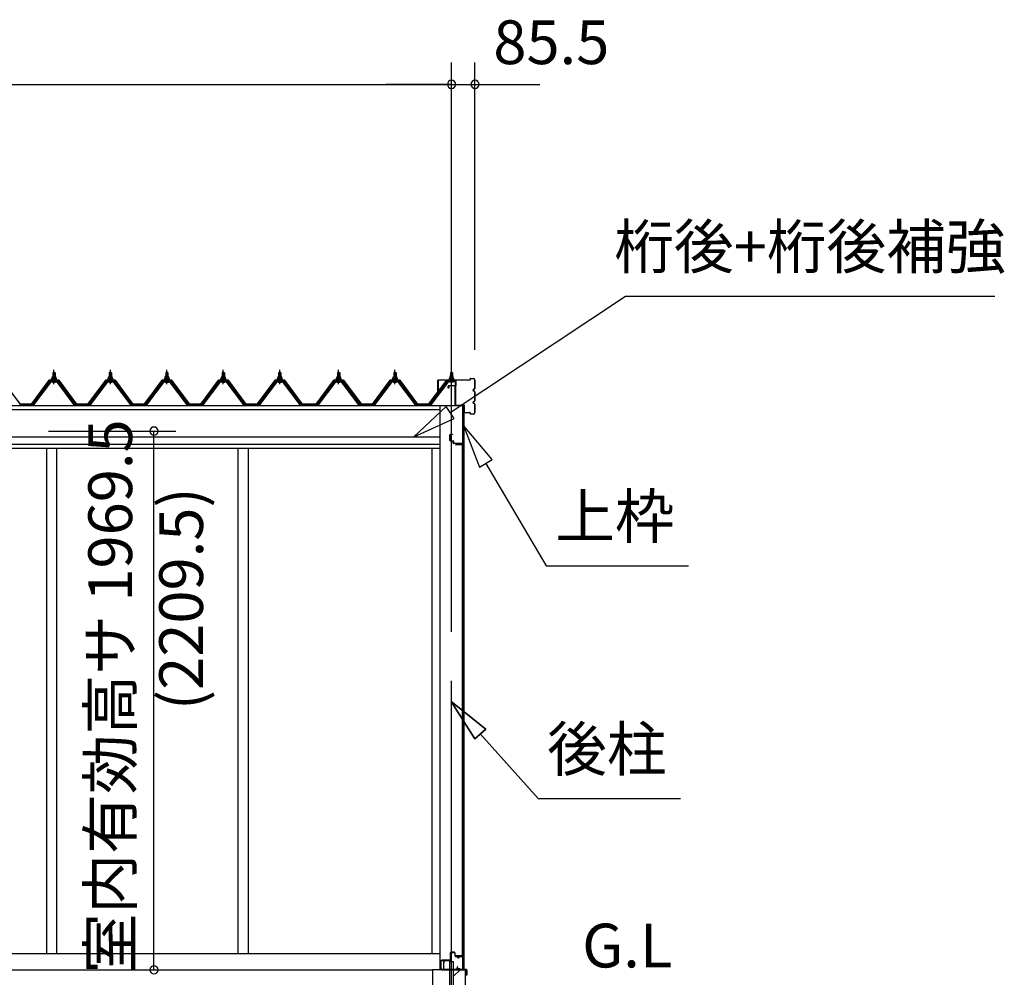
# Model space of a CAD drawing. Extents: x 868 to 32815, y 310 to 22484.
# Drawn here: x 18017 to 21617, y 6644 to 10145 of the extents above; entities that cross this region are included whole.
import ezdxf
from ezdxf.enums import TextEntityAlignment as Align

# ---------------------------------------------------------------- set-up
doc = ezdxf.new("R2010")
doc.units = 0
doc.header["$LTSCALE"] = 80
doc.header["$MEASUREMENT"] = 0
doc.linetypes.add('CENTER1', pattern=[10, 6.25, -1.25, 1.25, -1.25])
doc.linetypes.add('CENTER2', pattern=[20, 12.5, -2.5, 2.5, -2.5])
doc.layers.get('0').update_dxf_attribs({"linetype": 'CONTINUOUS'})
for name, color, linetype in [('0-5', 7, 'CONTINUOUS'), ('0-6', 7, 'CONTINUOUS'), ('0-C', 7, 'CONTINUOUS'), ('0-下枠', 4, 'CONTINUOUS'), ('2-0', 7, 'CONTINUOUS'), ('SUNPOU', 4, 'CONTINUOUS'), ('U1', 3, 'CONTINUOUS')]:
    doc.layers.add(name, color=color, linetype=linetype)
doc.styles.get("Standard").update_dxf_attribs({"font": 'txt', "bigfont": 'BIGFONT'})

msp = doc.modelspace()

# ---------------------------------------------------------------- linework, layer by layer
at = {"color": 0, "linetype": 'ByBlock'}
for centre, start, end in [((19596.1, 9908.7), 0, 180), ((19596.1, 9908.7), 0, 180), ((19596.1, 9908.7), 180, 0), ((19596.1, 9908.7), 180, 0), ((19681.7, 9908.7), 0, 180), ((19681.7, 9908.7), 180, 0), ((18508.1, 8640.9), 90, 270), ((18508.1, 8640.9), 270, 90), ((18508.1, 6671.4), 90, 270), ((18508.1, 6671.4), 270, 90)]:
    msp.add_arc(centre, 15, start, end, dxfattribs=at)
at = {"layer": '0-6', "color": 6, "linetype": 'Continuous'}
msp.add_line((20232.3, 9134.7), (21582.1, 9134.7), dxfattribs=at)
at = {"layer": '0-C', "color": 6, "linetype": 'Continuous'}
msp.add_line((19602.6, 6646.9), (19627.1, 6671.4), dxfattribs=at)
at = {"layer": '0-下枠'}
for p, q in [((19591.6, 6732.4), (19591.6, 6708.4)), ((19592.6, 6708.4), (19592.6, 6732.4)), ((19606.1, 6735.4), (19594.6, 6735.4)), ((19594.6, 6734.4), (19606.1, 6734.4)), ((19608.1, 6732.4), (19608.1, 6723.4)), ((19609.1, 6723.4), (19609.1, 6732.4)), ((19557.1, 6703.2), (19557.1, 6674.4)), ((19558.1, 6674.4), (19558.1, 6703.2)), ((19560.1, 6705.4), (19589.6, 6705.4)), ((19589.6, 6706.4), (19560.3, 6706.4)), ((19615.1, 6721.4), (19611.1, 6721.4)), ((19611.1, 6720.4), (19615.1, 6720.4)), ((19622.1, 6716.4), (19620.1, 6716.4)), ((19620.1, 6715.4), (19622.1, 6715.4)), ((19634.1, 6721.4), (19627.1, 6721.4)), ((19627.1, 6720.4), (19634.1, 6720.4)), ((19636.1, 6718.4), (19636.1, 6674.4)), ((19637.1, 6674.4), (19637.1, 6718.4)), ((19566.6, 6672.4), (19560.1, 6672.4)), ((19560.1, 6671.4), (19566.6, 6671.4)), ((19617.8, 6681.8), (19615.5, 6677.9)), ((19616.4, 6677.4), (19618.7, 6681.3)), ((19626.5, 6674.4), (19618.1, 6674.4)), ((19618.1, 6673.4), (19626.5, 6673.4)), ((19627.4, 6672.9), (19627.6, 6672.5)), ((19628.5, 6673), (19628.3, 6673.3)), ((19634.1, 6672.4), (19629.4, 6672.4)), ((19629.4, 6671.4), (19634.1, 6671.4))]:
    msp.add_line(p, q, dxfattribs=at)
for centre, radius, start, end in [((19594.6, 6732.4), 3, 90, 180), ((19594.6, 6732.4), 2, 90, 180), ((19606.1, 6732.4), 3, 0, 90), ((19606.1, 6732.4), 2, 0, 90), ((19560.3, 6703.2), 3.2, 90, 180), ((19560.3, 6703.2), 2.2, 95.7392, 180), ((19589.6, 6708.4), 3, 270, 0), ((19589.6, 6708.4), 2, 270, 0), ((19611.1, 6723.4), 3, 180, 270), ((19611.1, 6723.4), 2, 180, 270), ((19615.1, 6718.4), 3, 0, 90), ((19615.1, 6718.4), 2, 0, 90), ((19620.1, 6718.4), 3, 180, 270), ((19620.1, 6718.4), 2, 180, 270), ((19622.1, 6718.4), 3, 270, 0), ((19622.1, 6718.4), 2, 270, 0), ((19627.1, 6718.4), 3, 90, 180), ((19627.1, 6718.4), 2, 90, 180), ((19634.1, 6718.4), 3, 0, 90), ((19634.1, 6718.4), 2, 0, 90), ((19560.1, 6674.4), 3, 180, 270), ((19560.1, 6674.4), 2, 180, 270), ((19566.6, 6671.9), 0.5, 270, 90), ((19618.1, 6676.4), 3, 150, 270), ((19618.1, 6676.4), 2, 150, 270), ((19618.2, 6681.6), 0.5, 330, 150), ((19626.5, 6672.4), 2, 26.5651, 90), ((19626.5, 6672.4), 1, 26.5651, 90), ((19629.4, 6673.4), 2, 206.5651, 270), ((19629.4, 6673.4), 1, 206.5651, 270), ((19634.1, 6674.4), 2, 270, 0), ((19634.1, 6674.4), 3, 270, 0)]:
    msp.add_arc(centre, radius, start, end, dxfattribs=at)
at = {"layer": '2-0', "color": 7, "linetype": 'CENTER2'}
msp.add_line((19596.1, 4727.4), (19596.1, 9280.9), dxfattribs=at)
at = {"layer": '2-0', "color": 6, "linetype": 'CENTER2'}
msp.add_line((19596.1, 5107.6), (19596.1, 9280.9), dxfattribs=at)
at = {"layer": '2-0', "color": 6, "linetype": 'Continuous'}
for p, q in [((19591.4, 8708.8), (20232.3, 9134.7)), ((18139.4, 8853.6), (18139.1, 8854.3)), ((18139.4, 8853.6), (18139.4, 8841.6)), ((18139.4, 8827.1), (18139.4, 8824.7)), ((18145.4, 8853.6), (18145.8, 8854.3)), ((18145.4, 8853.6), (18145.4, 8841.6)), ((18145.4, 8827.1), (18145.4, 8824.7)), ((18345.8, 8853.6), (18345.5, 8854.3)), ((18345.8, 8853.6), (18345.8, 8841.6)), ((18345.8, 8827.1), (18345.8, 8824.7)), ((18351.9, 8853.6), (18352.2, 8854.3)), ((18351.9, 8853.6), (18351.9, 8841.6)), ((18351.9, 8827.1), (18351.9, 8824.7)), ((18552.2, 8853.6), (18551.9, 8854.3)), ((18552.2, 8853.6), (18552.2, 8841.6)), ((18552.2, 8827.1), (18552.2, 8824.7)), ((18558.3, 8853.6), (18558.6, 8854.3)), ((18558.3, 8853.6), (18558.3, 8841.6)), ((18558.3, 8827.1), (18558.3, 8824.7)), ((18758.6, 8853.6), (18758.3, 8854.3)), ((18758.6, 8853.6), (18758.6, 8841.6)), ((18758.6, 8827.1), (18758.6, 8824.7)), ((18764.7, 8853.6), (18765, 8854.3)), ((18764.7, 8853.6), (18764.7, 8841.6)), ((18764.7, 8827.1), (18764.7, 8824.7)), ((18965.1, 8853.6), (18964.7, 8854.3)), ((18965.1, 8853.6), (18965.1, 8841.6)), ((18965.1, 8827.1), (18965.1, 8824.7)), ((18971.1, 8853.6), (18971.4, 8854.3)), ((18971.1, 8853.6), (18971.1, 8841.6)), ((18971.1, 8827.1), (18971.1, 8824.7)), ((19180.1, 8853.6), (19179.7, 8854.3)), ((19180.1, 8853.6), (19180.1, 8841.6)), ((19180.1, 8827.1), (19180.1, 8824.7)), ((19186.1, 8853.6), (19186.5, 8854.3)), ((19186.1, 8853.6), (19186.1, 8841.6)), ((19186.1, 8827.1), (19186.1, 8824.7)), ((19386.3, 8853.6), (19386, 8854.3)), ((19386.3, 8853.6), (19386.3, 8841.6)), ((19386.3, 8827.1), (19386.3, 8824.7)), ((19392.4, 8853.6), (19392.7, 8854.3)), ((19392.4, 8853.6), (19392.4, 8841.6)), ((19392.4, 8827.1), (19392.4, 8824.7)), ((19593.1, 8853.6), (19592.8, 8854.3)), ((19593.1, 8853.6), (19593.1, 8841.6)), ((19593.1, 8827.1), (19593.1, 8824.7)), ((19599.1, 8853.6), (19599.5, 8854.3)), ((19599.1, 8853.6), (19599.1, 8841.6)), ((19599.1, 8827.1), (19599.1, 8824.7)), ((19576.6, 8731), (19458.1, 8620.2)), ((19606.1, 8686.6), (19576.6, 8731)), ((19458.1, 8620.2), (19606.1, 8686.6)), ((19744, 8536.6), (19639.6, 8660.8)), ((19639.6, 8660.8), (19698.1, 8509.5)), ((19698.1, 8509.5), (19744, 8536.6)), ((19721.1, 8523), (19942.4, 8148.7)), ((19942.4, 8148.7), (20462.4, 8148.7)), ((19681.8, 7515.3), (19594.6, 7652.1)), ((19721.5, 7551), (19594.6, 7652.1)), ((19594.6, 7652.1), (19721.5, 7551)), ((19681.8, 7515.3), (19594.6, 7652.1)), ((19594.6, 7652.1), (19681.8, 7515.3)), ((19721.5, 7551), (19594.6, 7652.1)), ((19681.8, 7515.3), (19721.5, 7551)), ((19721.5, 7551), (19681.8, 7515.3)), ((19701.6, 7533.1), (19913.3, 7297.9)), ((19913.3, 7297.9), (20433.3, 7297.9))]:
    msp.add_line(p, q, dxfattribs=at)
at = {"layer": '2-0', "color": 3, "linetype": 'Continuous'}
for p, q in [((18138.4, 8853.6), (18142.4, 8857.6)), ((18142.4, 8857.6), (18146.4, 8853.6)), ((18344.8, 8853.6), (18348.8, 8857.6)), ((18348.8, 8857.6), (18352.8, 8853.6)), ((18551.2, 8853.6), (18555.2, 8857.6)), ((18555.2, 8857.6), (18559.2, 8853.6)), ((18757.6, 8853.6), (18761.6, 8857.6)), ((18761.6, 8857.6), (18765.6, 8853.6)), ((18964, 8853.6), (18968, 8857.6)), ((18968, 8857.6), (18972, 8853.6)), ((19179.1, 8853.6), (19183.1, 8857.6)), ((19183.1, 8857.6), (19187.1, 8853.6)), ((19385.3, 8853.6), (19389.3, 8857.6)), ((19389.3, 8857.6), (19393.3, 8853.6)), ((19596.1, 8857.6), (19592.1, 8853.6)), ((19600.1, 8853.6), (19596.1, 8857.6)), ((18127.7, 8823.8), (18062.4, 8736.7)), ((18064.3, 8735.3), (18129.6, 8822.4)), ((18132.5, 8822.4), (18068, 8736.4)), ((18155.3, 8824.7), (18129.6, 8824.7)), ((18129.6, 8822.4), (18155.3, 8822.4)), ((18132.5, 8831.6), (18132.5, 8832.6)), ((18132.5, 8832.6), (18133.9, 8832.6)), ((18134.6, 8831.6), (18132.5, 8831.6)), ((18133.9, 8832.6), (18135.9, 8836.6)), ((18134.6, 8831.6), (18136.6, 8835.6)), ((18134.6, 8829.6), (18134.6, 8831.6)), ((18150.3, 8829.6), (18134.6, 8829.6)), ((18135.5, 8828.6), (18135.5, 8829.6)), ((18135.5, 8829.6), (18149.3, 8829.6)), ((18135.9, 8836.6), (18148.9, 8836.6)), ((18136.6, 8835.6), (18148.3, 8835.6)), ((18136.6, 8820.1), (18148.3, 8820.1)), ((18136.7, 8836.6), (18136.7, 8841.1)), ((18148.2, 8836.6), (18136.7, 8836.6)), ((18138.1, 8841.6), (18146.7, 8841.6)), ((18146.4, 8853.6), (18138.4, 8853.6)), ((18138.4, 8853.6), (18138.4, 8841.6)), ((18138.4, 8827.1), (18138.4, 8824.7)), ((18139.6, 8841.1), (18139.6, 8836.6)), ((18145.3, 8841.1), (18145.3, 8836.6)), ((18146.4, 8853.6), (18146.4, 8841.6)), ((18146.4, 8827.1), (18146.4, 8824.7)), ((18148.2, 8841.1), (18148.2, 8836.6)), ((18148.3, 8835.6), (18150.3, 8831.6)), ((18148.9, 8836.6), (18150.9, 8832.6)), ((18149.3, 8829.6), (18149.3, 8828.6)), ((18150.3, 8831.6), (18150.3, 8829.6)), ((18152.4, 8831.6), (18150.3, 8831.6)), ((18150.9, 8832.6), (18152.4, 8832.6)), ((18152.4, 8832.6), (18152.4, 8831.6)), ((18216.9, 8736.4), (18152.4, 8822.4)), ((18155.3, 8822.4), (18220.6, 8735.3)), ((18222.4, 8736.7), (18157.1, 8823.8)), ((18334.2, 8823.8), (18268.8, 8736.7)), ((18270.7, 8735.3), (18336, 8822.4)), ((18338.9, 8822.4), (18274.4, 8736.4)), ((18361.7, 8824.7), (18336, 8824.7)), ((18336, 8822.4), (18361.7, 8822.4)), ((18338.9, 8831.6), (18338.9, 8832.6)), ((18338.9, 8832.6), (18340.3, 8832.6)), ((18341, 8831.6), (18338.9, 8831.6)), ((18340.3, 8832.6), (18342.3, 8836.6)), ((18341, 8831.6), (18343, 8835.6)), ((18341, 8829.6), (18341, 8831.6)), ((18356.7, 8829.6), (18341, 8829.6)), ((18341.9, 8828.6), (18341.9, 8829.6)), ((18341.9, 8829.6), (18355.7, 8829.6)), ((18342.3, 8836.6), (18355.3, 8836.6)), ((18343, 8835.6), (18354.7, 8835.6)), ((18343, 8820.1), (18354.7, 8820.1)), ((18343.1, 8836.6), (18343.1, 8841.1)), ((18354.6, 8836.6), (18343.1, 8836.6)), ((18344.5, 8841.6), (18353.2, 8841.6)), ((18352.8, 8853.6), (18344.8, 8853.6)), ((18344.8, 8853.6), (18344.8, 8841.6)), ((18344.8, 8827.1), (18344.8, 8824.7)), ((18346, 8841.1), (18346, 8836.6)), ((18351.7, 8841.1), (18351.7, 8836.6)), ((18352.8, 8853.6), (18352.8, 8841.6)), ((18352.8, 8827.1), (18352.8, 8824.7)), ((18354.6, 8841.1), (18354.6, 8836.6)), ((18354.7, 8835.6), (18356.7, 8831.6)), ((18355.3, 8836.6), (18357.4, 8832.6)), ((18355.7, 8829.6), (18355.7, 8828.6)), ((18356.7, 8831.6), (18356.7, 8829.6)), ((18358.8, 8831.6), (18356.7, 8831.6)), ((18357.4, 8832.6), (18358.8, 8832.6)), ((18358.8, 8832.6), (18358.8, 8831.6)), ((18423.3, 8736.4), (18358.8, 8822.4)), ((18361.7, 8822.4), (18427, 8735.3)), ((18428.8, 8736.7), (18363.5, 8823.8)), ((18540.5, 8823.8), (18475.2, 8736.7)), ((18477.1, 8735.3), (18542.4, 8822.4)), ((18545.3, 8822.4), (18480.8, 8736.4)), ((18568.1, 8824.7), (18542.4, 8824.7)), ((18542.4, 8822.4), (18568.1, 8822.4)), ((18545.2, 8831.6), (18545.2, 8832.6)), ((18545.2, 8832.6), (18546.7, 8832.6)), ((18547.4, 8831.6), (18545.2, 8831.6)), ((18546.7, 8832.6), (18548.7, 8836.6)), ((18547.4, 8831.6), (18549.4, 8835.6)), ((18547.4, 8829.6), (18547.4, 8831.6)), ((18563.1, 8829.6), (18547.4, 8829.6)), ((18548.3, 8828.6), (18548.3, 8829.6)), ((18548.3, 8829.6), (18562.1, 8829.6)), ((18548.7, 8836.6), (18561.7, 8836.6)), ((18549.4, 8835.6), (18561.1, 8835.6)), ((18549.4, 8820.1), (18561.1, 8820.1)), ((18549.5, 8836.6), (18549.5, 8841.1)), ((18561, 8836.6), (18549.5, 8836.6)), ((18550.9, 8841.6), (18559.5, 8841.6)), ((18559.2, 8853.6), (18551.2, 8853.6)), ((18551.2, 8853.6), (18551.2, 8841.6)), ((18551.2, 8827.1), (18551.2, 8824.7)), ((18552.4, 8841.1), (18552.4, 8836.6)), ((18558.1, 8841.1), (18558.1, 8836.6)), ((18559.2, 8853.6), (18559.2, 8841.6)), ((18559.2, 8827.1), (18559.2, 8824.7)), ((18561, 8841.1), (18561, 8836.6)), ((18561.1, 8835.6), (18563.1, 8831.6)), ((18561.7, 8836.6), (18563.7, 8832.6)), ((18562.1, 8829.6), (18562.1, 8828.6)), ((18563.1, 8831.6), (18563.1, 8829.6)), ((18565.2, 8831.6), (18563.1, 8831.6)), ((18563.7, 8832.6), (18565.2, 8832.6)), ((18565.2, 8832.6), (18565.2, 8831.6)), ((18629.7, 8736.4), (18565.2, 8822.4)), ((18568.1, 8822.4), (18633.4, 8735.3)), ((18635.2, 8736.7), (18569.9, 8823.8)), ((18747, 8823.8), (18681.6, 8736.7)), ((18683.5, 8735.3), (18748.8, 8822.4)), ((18751.7, 8822.4), (18687.2, 8736.4)), ((18774.5, 8824.7), (18748.8, 8824.7)), ((18748.8, 8822.4), (18774.5, 8822.4)), ((18751.7, 8831.6), (18751.7, 8832.6)), ((18751.7, 8832.6), (18753.1, 8832.6)), ((18753.8, 8831.6), (18751.7, 8831.6)), ((18753.1, 8832.6), (18755.1, 8836.6)), ((18753.8, 8831.6), (18755.8, 8835.6)), ((18753.8, 8829.6), (18753.8, 8831.6)), ((18769.5, 8829.6), (18753.8, 8829.6)), ((18754.7, 8828.6), (18754.7, 8829.6)), ((18754.7, 8829.6), (18768.5, 8829.6)), ((18755.1, 8836.6), (18768.1, 8836.6)), ((18755.8, 8835.6), (18767.5, 8835.6)), ((18755.8, 8820.1), (18767.5, 8820.1)), ((18755.9, 8836.6), (18755.9, 8841.1)), ((18767.4, 8836.6), (18755.9, 8836.6)), ((18757.3, 8841.6), (18766, 8841.6)), ((18765.6, 8853.6), (18757.6, 8853.6)), ((18757.6, 8853.6), (18757.6, 8841.6)), ((18757.6, 8827.1), (18757.6, 8824.7)), ((18758.8, 8841.1), (18758.8, 8836.6)), ((18764.5, 8841.1), (18764.5, 8836.6)), ((18765.6, 8853.6), (18765.6, 8841.6)), ((18765.6, 8827.1), (18765.6, 8824.7)), ((18767.4, 8841.1), (18767.4, 8836.6)), ((18767.5, 8835.6), (18769.5, 8831.6)), ((18768.1, 8836.6), (18770.1, 8832.6)), ((18768.5, 8829.6), (18768.5, 8828.6)), ((18769.5, 8831.6), (18769.5, 8829.6)), ((18771.6, 8831.6), (18769.5, 8831.6)), ((18770.1, 8832.6), (18771.6, 8832.6)), ((18771.6, 8832.6), (18771.6, 8831.6)), ((18836.1, 8736.4), (18771.6, 8822.4)), ((18774.5, 8822.4), (18839.8, 8735.3)), ((18841.6, 8736.7), (18776.3, 8823.8)), ((18953.4, 8823.8), (18888.1, 8736.7)), ((18889.9, 8735.3), (18955.2, 8822.4)), ((18958.1, 8822.4), (18893.6, 8736.4)), ((18980.9, 8824.7), (18955.2, 8824.7)), ((18955.2, 8822.4), (18980.9, 8822.4)), ((18958.1, 8831.6), (18958.1, 8832.6)), ((18958.1, 8832.6), (18959.5, 8832.6)), ((18960.2, 8831.6), (18958.1, 8831.6)), ((18959.5, 8832.6), (18961.5, 8836.6)), ((18960.2, 8831.6), (18962.2, 8835.6)), ((18960.2, 8829.6), (18960.2, 8831.6)), ((18975.9, 8829.6), (18960.2, 8829.6)), ((18961.1, 8828.6), (18961.1, 8829.6)), ((18961.1, 8829.6), (18974.9, 8829.6)), ((18961.5, 8836.6), (18974.5, 8836.6)), ((18962.2, 8835.6), (18973.9, 8835.6)), ((18962.2, 8820.1), (18973.9, 8820.1)), ((18962.3, 8836.6), (18962.3, 8841.1)), ((18973.8, 8836.6), (18962.3, 8836.6)), ((18963.7, 8841.6), (18972.4, 8841.6)), ((18972, 8853.6), (18964, 8853.6)), ((18964, 8853.6), (18964, 8841.6)), ((18964, 8827.1), (18964, 8824.7)), ((18965.2, 8841.1), (18965.2, 8836.6)), ((18970.9, 8841.1), (18970.9, 8836.6)), ((18972, 8853.6), (18972, 8841.6)), ((18972, 8827.1), (18972, 8824.7)), ((18973.8, 8841.1), (18973.8, 8836.6)), ((18973.9, 8835.6), (18975.9, 8831.6)), ((18974.5, 8836.6), (18976.6, 8832.6)), ((18974.9, 8829.6), (18974.9, 8828.6)), ((18975.9, 8831.6), (18975.9, 8829.6)), ((18978.1, 8831.6), (18975.9, 8831.6)), ((18976.6, 8832.6), (18978.1, 8832.6)), ((19042.5, 8736.4), (18978, 8822.4)), ((18978.1, 8832.6), (18978.1, 8831.6)), ((18980.9, 8822.4), (19046.2, 8735.3)), ((19048, 8736.7), (18982.7, 8823.8)), ((19168.4, 8823.8), (19103.1, 8736.7)), ((19104.9, 8735.3), (19170.2, 8822.4)), ((19173.1, 8822.4), (19108.6, 8736.4)), ((19195.9, 8824.7), (19170.2, 8824.7)), ((19170.2, 8822.4), (19195.9, 8822.4)), ((19173.1, 8831.6), (19173.1, 8832.6)), ((19173.1, 8832.6), (19174.6, 8832.6)), ((19175.2, 8831.6), (19173.1, 8831.6)), ((19174.6, 8832.6), (19176.6, 8836.6)), ((19175.2, 8831.6), (19177.2, 8835.6)), ((19175.2, 8829.6), (19175.2, 8831.6)), ((19191, 8829.6), (19175.2, 8829.6)), ((19176.2, 8828.6), (19176.2, 8829.6)), ((19176.2, 8829.6), (19190, 8829.6)), ((19176.6, 8836.6), (19189.6, 8836.6)), ((19177.2, 8835.6), (19189, 8835.6)), ((19177.2, 8820.1), (19188.9, 8820.1)), ((19177.3, 8836.6), (19177.3, 8841.1)), ((19188.8, 8836.6), (19177.3, 8836.6)), ((19178.8, 8841.6), (19187.4, 8841.6)), ((19187.1, 8853.6), (19179.1, 8853.6)), ((19179.1, 8853.6), (19179.1, 8841.6)), ((19179.1, 8827.1), (19179.1, 8824.7)), ((19180.2, 8841.1), (19180.2, 8836.6)), ((19185.9, 8841.1), (19185.9, 8836.6)), ((19187.1, 8853.6), (19187.1, 8841.6)), ((19187.1, 8827.1), (19187.1, 8824.7)), ((19188.8, 8841.1), (19188.8, 8836.6)), ((19189, 8835.6), (19191, 8831.6)), ((19189.6, 8836.6), (19191.6, 8832.6)), ((19190, 8829.6), (19190, 8828.6)), ((19191, 8831.6), (19191, 8829.6)), ((19193.1, 8831.6), (19191, 8831.6)), ((19191.6, 8832.6), (19193.1, 8832.6)), ((19193.1, 8832.6), (19193.1, 8831.6)), ((19257.6, 8736.4), (19193.1, 8822.4)), ((19195.9, 8822.4), (19261.2, 8735.3)), ((19263.1, 8736.7), (19197.8, 8823.8)), ((19374.7, 8823.8), (19309.3, 8736.7)), ((19311.2, 8735.3), (19376.5, 8822.4)), ((19379.4, 8822.4), (19314.9, 8736.4)), ((19402.2, 8824.7), (19376.5, 8824.7)), ((19376.5, 8822.4), (19402.2, 8822.4)), ((19379.4, 8831.6), (19379.4, 8832.6)), ((19379.4, 8832.6), (19380.8, 8832.6)), ((19381.5, 8831.6), (19379.4, 8831.6)), ((19380.8, 8832.6), (19382.9, 8836.6)), ((19381.5, 8831.6), (19383.5, 8835.6)), ((19381.5, 8829.6), (19381.5, 8831.6)), ((19397.2, 8829.6), (19381.5, 8829.6)), ((19382.4, 8828.6), (19382.4, 8829.6)), ((19382.4, 8829.6), (19396.2, 8829.6)), ((19382.9, 8836.6), (19395.8, 8836.6)), ((19383.5, 8835.6), (19395.2, 8835.6)), ((19383.5, 8820.1), (19395.2, 8820.1)), ((19383.6, 8836.6), (19383.6, 8841.1)), ((19395.1, 8836.6), (19383.6, 8836.6)), ((19385, 8841.6), (19393.7, 8841.6)), ((19393.3, 8853.6), (19385.3, 8853.6)), ((19385.3, 8853.6), (19385.3, 8841.6)), ((19385.3, 8827.1), (19385.3, 8824.7)), ((19386.5, 8841.1), (19386.5, 8836.6)), ((19392.2, 8841.1), (19392.2, 8836.6)), ((19393.3, 8853.6), (19393.3, 8841.6)), ((19393.3, 8827.1), (19393.3, 8824.7)), ((19395.1, 8841.1), (19395.1, 8836.6)), ((19395.2, 8835.6), (19397.2, 8831.6)), ((19395.8, 8836.6), (19397.8, 8832.6)), ((19396.2, 8829.6), (19396.2, 8828.6)), ((19397.2, 8831.6), (19397.2, 8829.6)), ((19399.3, 8831.6), (19397.2, 8831.6)), ((19397.8, 8832.6), (19399.3, 8832.6)), ((19399.3, 8832.6), (19399.3, 8831.6)), ((19463.8, 8736.4), (19399.3, 8822.4)), ((19402.2, 8822.4), (19467.5, 8735.3)), ((19469.3, 8736.7), (19404, 8823.8)), ((19516.1, 8736.7), (19581.5, 8823.8)), ((19583.3, 8822.4), (19518, 8735.3)), ((19521.7, 8736.4), (19586.2, 8822.4)), ((19583.3, 8824.7), (19609, 8824.7)), ((19609, 8822.4), (19583.3, 8822.4)), ((19587.6, 8832.6), (19586.1, 8832.6)), ((19586.1, 8832.6), (19586.1, 8831.6)), ((19586.1, 8831.6), (19588.3, 8831.6)), ((19589.6, 8836.6), (19587.6, 8832.6)), ((19590.3, 8835.6), (19588.3, 8831.6)), ((19588.3, 8831.6), (19588.3, 8829.6)), ((19588.3, 8829.6), (19604, 8829.6)), ((19589.2, 8829.6), (19589.2, 8828.6)), ((19603.1, 8829.6), (19589.2, 8829.6)), ((19602.6, 8836.6), (19589.6, 8836.6)), ((19602, 8835.6), (19590.3, 8835.6)), ((19602, 8820.1), (19590.3, 8820.1)), ((19590.4, 8841.1), (19590.4, 8836.6)), ((19590.4, 8836.6), (19601.9, 8836.6)), ((19600.4, 8841.6), (19591.8, 8841.6)), ((19592.1, 8853.6), (19600.1, 8853.6)), ((19592.1, 8853.6), (19592.1, 8841.6)), ((19592.1, 8827.1), (19592.1, 8824.7)), ((19593.3, 8841.1), (19593.3, 8836.6)), ((19599, 8841.1), (19599, 8836.6)), ((19600.1, 8853.6), (19600.1, 8841.6)), ((19600.1, 8827.1), (19600.1, 8824.7)), ((19601.9, 8836.6), (19601.9, 8841.1)), ((19604, 8831.6), (19602, 8835.6)), ((19604.6, 8832.6), (19602.6, 8836.6)), ((19603.1, 8828.6), (19603.1, 8829.6)), ((19604, 8829.6), (19604, 8831.6)), ((19604, 8831.6), (19606.1, 8831.6)), ((19606.1, 8832.6), (19604.6, 8832.6)), ((19606.1, 8831.6), (19606.1, 8832.6)), ((18016, 8736.7), (18062.4, 8736.7)), ((18064, 8734.4), (18062.4, 8734.4)), ((18068, 8736.4), (18064, 8734.4)), ((18220.9, 8734.4), (18216.9, 8736.4)), ((18222.4, 8734.4), (18220.9, 8734.4)), ((18222.4, 8736.7), (18268.8, 8736.7)), ((18270.4, 8734.4), (18268.8, 8734.4)), ((18274.4, 8736.4), (18270.4, 8734.4)), ((18427.3, 8734.4), (18423.3, 8736.4)), ((18428.8, 8734.4), (18427.3, 8734.4)), ((18428.8, 8736.7), (18475.2, 8736.7)), ((18476.8, 8734.4), (18475.2, 8734.4)), ((18480.8, 8736.4), (18476.8, 8734.4)), ((18633.7, 8734.4), (18629.7, 8736.4)), ((18635.2, 8734.4), (18633.7, 8734.4)), ((18635.2, 8736.7), (18681.6, 8736.7)), ((18683.2, 8734.4), (18681.6, 8734.4)), ((18687.2, 8736.4), (18683.2, 8734.4)), ((18840.1, 8734.4), (18836.1, 8736.4)), ((18841.6, 8734.4), (18840.1, 8734.4)), ((18841.6, 8736.7), (18888.1, 8736.7)), ((18889.6, 8734.4), (18888, 8734.4)), ((18893.6, 8736.4), (18889.6, 8734.4)), ((19046.5, 8734.4), (19042.5, 8736.4)), ((19048, 8734.4), (19046.5, 8734.4)), ((19048, 8736.7), (19103.1, 8736.7)), ((19104.6, 8734.4), (19103.1, 8734.4)), ((19108.6, 8736.4), (19104.6, 8734.4)), ((19261.6, 8734.4), (19257.6, 8736.4)), ((19263.1, 8734.4), (19261.6, 8734.4)), ((19263.1, 8736.7), (19290.6, 8736.7)), ((19263.1, 8736.7), (19309.3, 8736.7)), ((19263.1, 8736.7), (19309.3, 8736.7)), ((19310.9, 8734.4), (19309.3, 8734.4)), ((19314.9, 8736.4), (19310.9, 8734.4)), ((19467.8, 8734.4), (19463.8, 8736.4)), ((19469.3, 8734.4), (19467.8, 8734.4)), ((19469.3, 8736.7), (19516.1, 8736.7)), ((19516.1, 8734.4), (19517.7, 8734.4)), ((19517.7, 8734.4), (19521.7, 8736.4)), ((19553.6, 8734.4), (19553.6, 6671.4)), ((19641.6, 8734.4), (19641.6, 6671.9)), ((18115.1, 8578.4), (18115.1, 6731.4)), ((18152.1, 8578.4), (18152.1, 6731.4)), ((18815.1, 8578.4), (18815.1, 6731.4)), ((18852.1, 8578.4), (18852.1, 6731.4)), ((19523.6, 8579.4), (19523.6, 6731.4)), ((19634.6, 8591.4), (19611.6, 8591.4)), ((19634.6, 8590.9), (19611.6, 8590.9)), ((19618.1, 8590.4), (19611.6, 8590.4)), ((19618.1, 8590.9), (19618.1, 8590.4)), ((19635.6, 6722.9), (19635.6, 8589.9)), ((19636.1, 8589.9), (19636.1, 6722.9)), ((17772.1, 6731.4), (19553.6, 6731.4)), ((19589.6, 6504.4), (19589.6, 6701.4)), ((19589.6, 6701.4), (19602.6, 6701.4)), ((19602.6, 6701.4), (19602.6, 6501.4)), ((19618.1, 6722.4), (19611.6, 6722.4)), ((19634.6, 6721.9), (19611.6, 6721.9)), ((19634.6, 6721.4), (19611.6, 6721.4)), ((19618.1, 6721.9), (19618.1, 6722.4)), ((14531.1, 6671.4), (19526.1, 6671.4)), ((19526.1, 6671.4), (19526.1, 6281.4)), ((19646.1, 6671.4), (19526.1, 6671.4)), ((19646.1, 6671.4), (19646.1, 6281.4))]:
    msp.add_line(p, q, dxfattribs=at)
at = {"layer": '2-0', "color": 6, "linetype": 'CENTER1'}
for p, q in [((18142.4, 8812.6), (18142.4, 8865.1)), ((18348.8, 8812.6), (18348.8, 8865.1)), ((18555.2, 8812.6), (18555.2, 8865.1)), ((18761.6, 8812.6), (18761.6, 8865.1)), ((18968, 8812.6), (18968, 8865.1)), ((19183.1, 8812.6), (19183.1, 8865.1)), ((19389.3, 8812.6), (19389.3, 8865.1)), ((19596.1, 8812.6), (19596.1, 8865.1))]:
    msp.add_line(p, q, dxfattribs=at)
at = {"layer": '2-0', "color": 2, "linetype": 'Continuous'}
for p, q in [((17953.3, 8827.1), (18018.3, 8739.6)), ((18018.5, 8740.1), (17953.5, 8827.6)), ((18124.9, 8827.6), (18059.9, 8740.1)), ((18060.2, 8739.6), (18125.2, 8827.1)), ((18159.9, 8827.6), (18124.9, 8827.6)), ((18125.2, 8827.1), (18159.7, 8827.1)), ((18159.7, 8827.1), (18224.7, 8739.6)), ((18224.9, 8740.1), (18159.9, 8827.6)), ((18331.3, 8827.6), (18266.3, 8740.1)), ((18266.6, 8739.6), (18331.6, 8827.1)), ((18366.3, 8827.6), (18331.3, 8827.6)), ((18331.6, 8827.1), (18366.1, 8827.1)), ((18366.1, 8827.1), (18431.1, 8739.6)), ((18431.3, 8740.1), (18366.3, 8827.6)), ((18537.7, 8827.6), (18472.7, 8740.1)), ((18473, 8739.6), (18538, 8827.1)), ((18572.7, 8827.6), (18537.7, 8827.6)), ((18538, 8827.1), (18572.5, 8827.1)), ((18572.5, 8827.1), (18637.5, 8739.6)), ((18637.7, 8740.1), (18572.7, 8827.6)), ((18744.1, 8827.6), (18679.1, 8740.1)), ((18679.4, 8739.6), (18744.4, 8827.1)), ((18779.1, 8827.6), (18744.1, 8827.6)), ((18744.4, 8827.1), (18778.9, 8827.1)), ((18778.9, 8827.1), (18843.9, 8739.6)), ((18844.1, 8740.1), (18779.1, 8827.6)), ((18950.5, 8827.6), (18885.5, 8740.1)), ((18885.8, 8739.6), (18950.8, 8827.1)), ((18985.5, 8827.6), (18950.5, 8827.6)), ((18950.8, 8827.1), (18985.3, 8827.1)), ((18985.3, 8827.1), (19050.3, 8739.6)), ((19050.5, 8740.1), (18985.5, 8827.6)), ((19165.6, 8827.6), (19100.6, 8740.1)), ((19100.8, 8739.6), (19165.8, 8827.1)), ((19200.6, 8827.6), (19165.6, 8827.6)), ((19165.8, 8827.1), (19200.3, 8827.1)), ((19265.4, 8739.6), (19200.4, 8827.1)), ((19200.6, 8827.6), (19265.6, 8740.1)), ((19371.8, 8827.6), (19306.8, 8740.1)), ((19307.1, 8739.6), (19372.1, 8827.1)), ((19406.8, 8827.6), (19371.8, 8827.6)), ((19372.1, 8827.1), (19406.6, 8827.1)), ((19406.6, 8827.1), (19471.6, 8739.6)), ((19471.8, 8740.1), (19406.8, 8827.6)), ((19513.6, 8740.1), (19578.6, 8827.6)), ((19578.9, 8827.1), (19513.9, 8739.6)), ((19578.6, 8827.6), (19613.6, 8827.6)), ((19613.4, 8827.1), (19578.9, 8827.1)), ((18060.2, 8739.6), (18018.3, 8739.6)), ((18018.5, 8740.1), (18059.9, 8740.1)), ((18266.6, 8739.6), (18224.7, 8739.6)), ((18224.9, 8740.1), (18266.3, 8740.1)), ((18473, 8739.6), (18431.1, 8739.6)), ((18431.3, 8740.1), (18472.7, 8740.1)), ((18679.4, 8739.6), (18637.5, 8739.6)), ((18637.7, 8740.1), (18679.1, 8740.1)), ((18885.8, 8739.6), (18843.9, 8739.6)), ((18844.1, 8740.1), (18885.5, 8740.1)), ((19100.8, 8739.6), (19050.3, 8739.6)), ((19050.5, 8740.1), (19100.6, 8740.1)), ((19307.1, 8739.6), (19265.4, 8739.6)), ((19265.6, 8740.1), (19306.8, 8740.1)), ((19513.9, 8739.6), (19471.6, 8739.6)), ((19471.8, 8740.1), (19513.6, 8740.1)), ((19567.1, 6697.5), (19567.1, 6672.9)), ((19571.1, 6704.8), (19567.3, 6698.3)), ((19567.6, 6672.9), (19567.6, 6697.5)), ((19567.7, 6698), (19571.5, 6704.6)), ((19571.5, 6704.6), (19571.1, 6704.8)), ((19650.6, 6671.9), (19568.6, 6671.9)), ((19568.6, 6671.4), (19650.6, 6671.4)), ((19651.6, 6659.9), (19651.1, 6659.9)), ((19651.1, 6659.9), (19651.1, 6652.4)), ((19651.6, 6670.4), (19651.6, 6652.4)), ((19652.1, 6652.4), (19652.1, 6670.4))]:
    msp.add_line(p, q, dxfattribs=at)
at = {"layer": '2-0', "color": 7, "linetype": 'Continuous'}
for p, q in [((18134.6, 8831.5), (18138.7, 8836.1)), ((18139.3, 8830.1), (18135.3, 8833.7)), ((18144.9, 8830.1), (18138.2, 8836.1)), ((18138.3, 8830.1), (18143.8, 8836.1)), ((18143.4, 8830.1), (18148.5, 8835.8)), ((18150.3, 8830.3), (18143.8, 8836.1)), ((18148.5, 8830.1), (18150.3, 8832.1)), ((18341, 8831.5), (18345.1, 8836.1)), ((18345.7, 8830.1), (18341.7, 8833.7)), ((18351.3, 8830.1), (18344.7, 8836.1)), ((18344.8, 8830.1), (18350.2, 8836.1)), ((18349.8, 8830.1), (18354.9, 8835.8)), ((18356.7, 8830.3), (18350.2, 8836.1)), ((18354.9, 8830.1), (18356.7, 8832.1)), ((18547.4, 8831.5), (18551.5, 8836.1)), ((18552.1, 8830.1), (18548.1, 8833.7)), ((18557.7, 8830.1), (18551.1, 8836.1)), ((18551.2, 8830.1), (18556.6, 8836.1)), ((18556.2, 8830.1), (18561.3, 8835.8)), ((18563.1, 8830.3), (18556.6, 8836.1)), ((18561.3, 8830.1), (18563.1, 8832.1)), ((18753.8, 8831.5), (18757.9, 8836.1)), ((18758.5, 8830.1), (18754.5, 8833.7)), ((18764.1, 8830.1), (18757.5, 8836.1)), ((18757.6, 8830.1), (18763, 8836.1)), ((18762.6, 8830.1), (18767.7, 8835.8)), ((18769.5, 8830.3), (18763, 8836.1)), ((18767.7, 8830.1), (18769.5, 8832.1)), ((18960.2, 8831.5), (18964.3, 8836.1)), ((18964.9, 8830.1), (18960.9, 8833.7)), ((18970.5, 8830.1), (18963.9, 8836.1)), ((18964, 8830.1), (18969.4, 8836.1)), ((18969, 8830.1), (18974.1, 8835.8)), ((18975.9, 8830.3), (18969.4, 8836.1)), ((18974.1, 8830.1), (18975.9, 8832.1)), ((19175.2, 8831.5), (19179.4, 8836.1)), ((19179.9, 8830.1), (19176, 8833.7)), ((19185.5, 8830.1), (19178.9, 8836.1)), ((19179, 8830.1), (19184.4, 8836.1)), ((19184.1, 8830.1), (19189.2, 8835.8)), ((19191, 8830.3), (19184.5, 8836.1)), ((19189.1, 8830.1), (19191, 8832.1)), ((19381.5, 8831.5), (19385.6, 8836.1)), ((19386.2, 8830.1), (19382.2, 8833.7)), ((19391.8, 8830.1), (19385.1, 8836.1)), ((19385.3, 8830.1), (19390.7, 8836.1)), ((19390.3, 8830.1), (19395.4, 8835.8)), ((19397.2, 8830.3), (19390.7, 8836.1)), ((19395.4, 8830.1), (19397.2, 8832.1)), ((19588.3, 8830.3), (19594.7, 8836.1)), ((19590.1, 8830.1), (19588.3, 8832.1)), ((19595.2, 8830.1), (19590.1, 8835.7)), ((19593.7, 8830.1), (19600.3, 8836.1)), ((19600.2, 8830.1), (19594.8, 8836.1)), ((19599.3, 8830.1), (19603.2, 8833.7)), ((19604, 8831.5), (19599.9, 8836.1))]:
    msp.add_line(p, q, dxfattribs=at)
at = {"layer": '2-0', "color": 3}
for p, q in [((19609, 8822.4), (19609, 8807.4)), ((19611.3, 8822.5), (19611.3, 8805.9)), ((19584.1, 8797.4), (19584.1, 8805.4)), ((19585.6, 8797.4), (19584.1, 8797.4)), ((19585.6, 8805.4), (19585.6, 8797.4)), ((19586.1, 8807.4), (19609.1, 8807.4)), ((19608.6, 8805.9), (19586.1, 8805.9)), ((19609.6, 8736.9), (19609.6, 8804.9)), ((19611.1, 8805.4), (19611.1, 8736.9)), ((19612.1, 8735.9), (19637.1, 8735.9)), ((19637.1, 8734.4), (19612.1, 8734.4)), ((19637.6, 8581.9), (19637.6, 8733.9)), ((19639.1, 8733.9), (19639.1, 8581.9)), ((19590.1, 8606.4), (19590.1, 8627.4)), ((19591.6, 8627.4), (19591.6, 8606.4)), ((19592.1, 8629.4), (19600.1, 8629.4)), ((19600.1, 8627.9), (19592.1, 8627.9)), ((19592.1, 8605.9), (19601.6, 8605.9)), ((19601.1, 8604.4), (19592.1, 8604.4)), ((19600.1, 8629.4), (19600.1, 8627.9)), ((19603.6, 8603.9), (19603.6, 8597.4)), ((19602.1, 8597.4), (19602.1, 8603.4)), ((19604.1, 8596.9), (19635.6, 8596.9)), ((19635.1, 8595.4), (19604.1, 8595.4)), ((19636.1, 8581.9), (19636.1, 8594.4))]:
    msp.add_line(p, q, dxfattribs=at)
at = {"layer": '2-0', "color": 4, "linetype": 'Continuous'}
for p, q in [((14415.7, 8734.4), (19641.6, 8734.4)), ((14503.6, 8720.4), (19553.6, 8720.4)), ((14503.6, 8620.4), (19553.6, 8620.4)), ((14503.6, 8593.4), (19553.6, 8593.4)), ((14503.6, 8578.4), (19553.6, 8578.4))]:
    msp.add_line(p, q, dxfattribs=at)
at = {"layer": '2-0', "color": 3, "linetype": 'Continuous'}
for centre, radius, start, end in [((18129.6, 8822.4), 2.3, 90, 143.1301), ((18136.6, 8821.3), 1.15, 90, 270), ((18136.5, 8828.6), 1, 180, 270), ((18138.1, 8839.3), 2.37, 52.4439, 127.5561), ((18142.4, 8833), 8.6, 70.5485, 109.4515), ((18146.7, 8839.3), 2.37, 52.4439, 127.5561), ((18148.3, 8828.6), 1, 270, 0), ((18148.3, 8821.3), 1.15, 270, 90), ((18155.3, 8822.4), 2.3, 36.8699, 90), ((18336, 8822.4), 2.3, 90, 143.1301), ((18343, 8821.3), 1.15, 90, 270), ((18342.9, 8828.6), 1, 180, 270), ((18344.5, 8839.3), 2.37, 52.4439, 127.5561), ((18348.8, 8833), 8.6, 70.5485, 109.4515), ((18353.2, 8839.3), 2.37, 52.4439, 127.5561), ((18354.7, 8828.6), 1, 270, 0), ((18354.7, 8821.3), 1.15, 270, 90), ((18361.7, 8822.4), 2.3, 36.8699, 90), ((18542.4, 8822.4), 2.3, 90, 143.1301), ((18549.4, 8821.3), 1.15, 90, 270), ((18549.3, 8828.6), 1, 180, 270), ((18550.9, 8839.3), 2.37, 52.4439, 127.5561), ((18555.2, 8833), 8.6, 70.5485, 109.4515), ((18559.5, 8839.3), 2.37, 52.4439, 127.5561), ((18561.1, 8828.6), 1, 270, 0), ((18561.1, 8821.3), 1.15, 270, 90), ((18568.1, 8822.4), 2.3, 36.8699, 90), ((18748.8, 8822.4), 2.3, 90, 143.1301), ((18755.8, 8821.3), 1.15, 90, 270), ((18755.7, 8828.6), 1, 180, 270), ((18757.3, 8839.3), 2.37, 52.4439, 127.5561), ((18761.6, 8833), 8.6, 70.5485, 109.4515), ((18766, 8839.3), 2.37, 52.4439, 127.5561), ((18767.5, 8828.6), 1, 270, 0), ((18767.5, 8821.3), 1.15, 270, 90), ((18774.5, 8822.4), 2.3, 36.8699, 90), ((18955.2, 8822.4), 2.3, 90, 143.1301), ((18962.1, 8828.6), 1, 180, 270), ((18962.2, 8821.3), 1.15, 90, 270), ((18963.7, 8839.3), 2.37, 52.4439, 127.5561), ((18968, 8833), 8.6, 70.5485, 109.4515), ((18972.4, 8839.3), 2.37, 52.4439, 127.5561), ((18973.9, 8828.6), 1, 270, 0), ((18973.9, 8821.3), 1.15, 270, 90), ((18980.9, 8822.4), 2.3, 36.8699, 90), ((19170.2, 8822.4), 2.3, 90, 143.1301), ((19177.2, 8821.3), 1.15, 90, 270), ((19177.2, 8828.6), 1, 180, 270), ((19178.8, 8839.3), 2.37, 52.4439, 127.5561), ((19183.1, 8833), 8.6, 70.5485, 109.4515), ((19187.4, 8839.3), 2.37, 52.4439, 127.5561), ((19188.9, 8821.3), 1.15, 270, 90), ((19189, 8828.6), 1, 270, 0), ((19195.9, 8822.4), 2.3, 36.8699, 90), ((19376.5, 8822.4), 2.3, 90, 143.1301), ((19383.4, 8828.6), 1, 180, 270), ((19383.5, 8821.3), 1.15, 90, 270), ((19385, 8839.3), 2.37, 52.4439, 127.5561), ((19389.3, 8833), 8.6, 70.5485, 109.4515), ((19393.7, 8839.3), 2.37, 52.4439, 127.5561), ((19395.2, 8828.6), 1, 270, 0), ((19395.2, 8821.3), 1.15, 270, 90), ((19402.2, 8822.4), 2.3, 36.8699, 90), ((19583.3, 8822.4), 2.3, 90, 143.1301), ((19590.3, 8821.3), 1.15, 90, 270), ((19590.2, 8828.6), 1, 180, 270), ((19591.8, 8839.3), 2.37, 52.4439, 127.5561), ((19596.1, 8833), 8.6, 70.5485, 109.4515), ((19600.4, 8839.3), 2.37, 52.4439, 127.5561), ((19602, 8828.6), 1, 270, 0), ((19602, 8821.3), 1.15, 270, 90), ((18062.4, 8736.7), 2.3, 270, 323.1301), ((18222.4, 8736.7), 2.3, 216.8699, 270), ((18268.8, 8736.7), 2.3, 270, 323.1301), ((18268.8, 8736.7), 2.3, 270, 323.1301), ((18428.9, 8736.7), 2.3, 216.8699, 270), ((18475.2, 8736.7), 2.3, 270, 323.1301), ((18475.2, 8736.7), 2.3, 270, 323.1301), ((18635.2, 8736.7), 2.3, 216.8699, 270), ((18681.6, 8736.7), 2.3, 270, 323.1301), ((18681.6, 8736.7), 2.3, 270, 323.1301), ((18841.6, 8736.7), 2.3, 216.8699, 270), ((18888, 8736.7), 2.3, 270, 323.1301), ((19048.1, 8736.7), 2.3, 216.8699, 270), ((19103.1, 8736.7), 2.3, 270, 323.1301), ((19103.1, 8736.7), 2.3, 270, 323.1301), ((19263.1, 8736.7), 2.3, 216.8699, 270), ((19309.3, 8736.7), 2.3, 270, 323.1301), ((19309.3, 8736.7), 2.3, 270, 323.1301), ((19469.4, 8736.7), 2.3, 216.8699, 270), ((19516.1, 8736.7), 2.3, 270, 323.1301), ((19611.6, 8590.9), 0.5, 90, 270), ((19634.6, 8589.9), 1.5, 0, 90), ((19634.6, 8589.9), 1, 0, 90), ((19611.6, 6721.9), 0.5, 90, 270), ((19634.6, 6722.9), 1, 270, 0), ((19634.6, 6722.9), 1.5, 270, 0)]:
    msp.add_arc(centre, radius, start, end, dxfattribs=at)
at = {"layer": '2-0', "color": 3}
for centre, radius, start, end in [((19609, 8822.4), 2.3, 357.7463, 90), ((19586.1, 8805.4), 2, 90, 180), ((19586.1, 8805.4), 0.5, 90, 180), ((19608.6, 8804.9), 1, 0, 90), ((19609.1, 8805.4), 2, 0, 90), ((19612.1, 8736.9), 2.5, 180, 270), ((19612.1, 8736.9), 1, 180, 270), ((19637.1, 8733.9), 2, 0, 90), ((19637.1, 8733.9), 0.5, 0, 90), ((19592.1, 8627.4), 2, 90, 180), ((19592.1, 8606.4), 2, 180, 270), ((19592.1, 8627.4), 0.5, 90, 180), ((19592.1, 8606.4), 0.5, 180, 270), ((19601.1, 8603.4), 1, 0, 90), ((19601.6, 8603.9), 2, 0, 90), ((19604.1, 8597.4), 2, 180, 270), ((19604.1, 8597.4), 0.5, 180, 270), ((19635.1, 8594.4), 1, 0, 90), ((19635.6, 8594.9), 2, 360, 90), ((19637.6, 8581.9), 1.5, 180, 0)]:
    msp.add_arc(centre, radius, start, end, dxfattribs=at)
at = {"layer": '2-0', "color": 2, "linetype": 'Continuous'}
for centre, radius, start, end in [((19568.6, 6697.5), 1.5, 150, 180), ((19568.6, 6697.5), 1, 150, 180), ((19568.6, 6672.9), 1.5, 180, 270), ((19568.6, 6672.9), 1, 180, 270), ((19650.6, 6670.4), 1.5, 0, 90), ((19650.6, 6670.4), 1, 0, 90), ((19651.6, 6652.4), 0.5, 180, 0)]:
    msp.add_arc(centre, radius, start, end, dxfattribs=at)
at = {"layer": 'SUNPOU', "color": 4, "linetype": 'Continuous'}
for p, q in [((19596.1, 8938.5), (19596.1, 9988.7)), ((19596.1, 8938.5), (19596.1, 9988.7)), ((19681.7, 8937.9), (19681.7, 9988.7)), ((14461.2, 9908.7), (19596.1, 9908.7)), ((19596.1, 9908.7), (19356.1, 9908.7)), ((19596.1, 9908.7), (19678.7, 9908.7)), ((19678.7, 9908.7), (19918.7, 9908.7)), ((18122.5, 8640.9), (18588.1, 8640.9)), ((18508.1, 6671.4), (18508.1, 8640.9))]:
    msp.add_line(p, q, dxfattribs=at)
at = {"layer": 'U1'}
for p, q in [((19546.1, 8783.2), (19546.1, 8826.6)), ((19546.7, 8826.6), (19546.7, 8783.2)), ((19547.7, 8828.2), (19662.6, 8828.2)), ((19662.6, 8827.6), (19547.7, 8827.6)), ((19663.6, 8829.2), (19663.6, 8831.6)), ((19664.2, 8831.6), (19664.2, 8829.2)), ((19665.2, 8833.2), (19676, 8833.2)), ((19676, 8832.6), (19665.2, 8832.6)), ((19681, 8796.8), (19681, 8827.6)), ((19681.6, 8827.6), (19681.6, 8796.8)), ((19677.1, 8793.8), (19678, 8793.8)), ((19678, 8793.2), (19677.1, 8793.2)), ((19677.1, 8788.2), (19678, 8788.2)), ((19678, 8787.6), (19677.1, 8787.6)), ((19681, 8751.8), (19681, 8784.6)), ((19681.6, 8784.6), (19681.6, 8751.8)), ((19546.7, 8783.2), (19546.1, 8783.2)), ((19677.1, 8748.8), (19678, 8748.8)), ((19678, 8748.2), (19677.1, 8748.2)), ((19630.2, 8736.2), (19630.2, 8736.7)), ((19630.2, 8736.7), (19640.7, 8736.7)), ((19640.7, 8736.2), (19630.2, 8736.2)), ((19641.7, 8709.7), (19641.7, 8735.2)), ((19642.2, 8735.2), (19642.2, 8709.7)), ((19677.1, 8743.2), (19678, 8743.2)), ((19678, 8742.6), (19677.1, 8742.6)), ((19681, 8708.8), (19681, 8739.6)), ((19681.6, 8739.6), (19681.6, 8708.8)), ((19643.2, 8708.8), (19662.6, 8708.8)), ((19662.6, 8708.2), (19643.2, 8708.2)), ((19663.6, 8704.8), (19663.6, 8707.2)), ((19664.2, 8707.2), (19664.2, 8704.8)), ((19665.2, 8703.8), (19676, 8703.8)), ((19676, 8703.2), (19665.2, 8703.2))]:
    msp.add_line(p, q, dxfattribs=at)
for centre, radius, start, end in [((19547.7, 8826.6), 1.6, 90, 180), ((19547.7, 8826.6), 1, 90, 180), ((19662.6, 8829.2), 1.6, 270, 0), ((19662.6, 8829.2), 1, 270, 0), ((19665.2, 8831.6), 1.6, 90, 180), ((19665.2, 8831.6), 1, 90, 180), ((19676, 8827.6), 5.6, 360, 90), ((19676, 8827.6), 5, 0, 90), ((19677.1, 8790.7), 3.1, 90, 270), ((19677.1, 8790.7), 2.5, 90, 270), ((19678, 8796.8), 3, 270, 0), ((19678, 8796.8), 3.6, 270, 0), ((19678, 8784.6), 3.6, 0, 90), ((19678, 8784.6), 3, 0, 90), ((19677.1, 8745.7), 3.1, 90, 270), ((19677.1, 8745.7), 2.5, 90, 270), ((19678, 8751.8), 3, 270, 0), ((19678, 8751.8), 3.6, 270, 0), ((19640.7, 8735.2), 1.5, 0, 90), ((19640.7, 8735.2), 1, 0, 90), ((19678, 8739.6), 3.6, 0, 90), ((19678, 8739.6), 3, 0, 90), ((19643.2, 8709.7), 1.5, 180, 270), ((19643.2, 8709.7), 1, 180, 270), ((19662.6, 8707.2), 1.6, 0, 90), ((19662.6, 8707.2), 1, 0, 90), ((19665.2, 8704.8), 1.6, 180, 270), ((19665.2, 8704.8), 1, 180, 270), ((19676, 8708.8), 5, 270, 0), ((19676, 8708.8), 5.6, 270, 0)]:
    msp.add_arc(centre, radius, start, end, dxfattribs=at)

# ---------------------------------------------------------------- texts
at = {"color": 7, "linetype": 'Continuous'}
msp.add_text('85.5', height=160, dxfattribs=at).set_placement((19748.8, 9982.7))
msp.add_text('室内有効高サ 1969.5', height=160, rotation=90, dxfattribs=at).set_placement((18428.1, 6658.8))
at = {"layer": '0-5', "color": 7, "linetype": 'Continuous'}
msp.add_text('G.L', height=160, dxfattribs=at).set_placement((20238.3, 6739.3), align=Align.MIDDLE)
at = {"layer": '0-6', "color": 7, "linetype": 'Continuous'}
msp.add_text('桁後+桁後補強', height=160, dxfattribs=at).set_placement((20906.4, 9294.7), align=Align.MIDDLE)
at = {"layer": '2-0', "color": 7, "linetype": 'Continuous'}
for s, rotation, p in [('上枠', 0.0005, (20193.1, 8308.7)), ('後柱', 0.001, (20164, 7457.9))]:
    msp.add_text(s, height=160, rotation=rotation, dxfattribs=at).set_placement(p, align=Align.MIDDLE)
at = {"layer": 'SUNPOU', "color": 7, "linetype": 'Continuous'}
msp.add_text('(2209.5)', height=160, rotation=90, dxfattribs=at).set_placement((18628.1, 8028), align=Align.MIDDLE)

doc.saveas('drawing.dxf')
